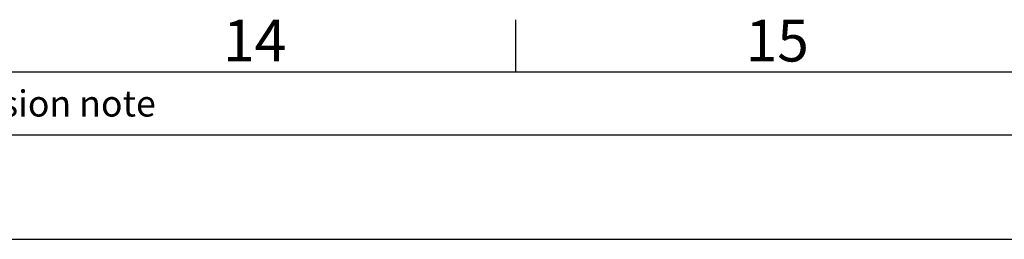
# Model space of a CAD drawing. Units: millimetres. Extents: x 63 to 4403, y 73 to 3178.
# Drawn here: x 3566 to 4037, y 2998 to 3103 of the extents above; entities that cross this region are included whole.
import ezdxf
from ezdxf.enums import TextEntityAlignment as Align

# ---------------------------------------------------------------- set-up
doc = ezdxf.new("R2010")
doc.units = ezdxf.units.MM
doc.header["$LTSCALE"] = 2
doc.layers.add('Title Block', color=7, linetype='Continuous')
doc.styles.add('ISO Proportional', font='ARIALN.TTF', dxfattribs={"width": 0.8})

# ---------------------------------------------------------------- blocks, each defined once
blk = doc.blocks.new('ISO A1 title block')
at = {"layer": 'Title Block'}
for p, q in [((720, 574), (720, 579)), ((820, 574), (20, 574)), ((650, 568), (820, 568))]:
    blk.add_line(p, q, dxfattribs=at)
at = {"layer": 'Title Block', "style": 'ISO Proportional'}
for s, p in [('14', (695, 576.5)), ('15', (745, 576.5))]:
    blk.add_text(s, height=4, dxfattribs=at).set_placement(p, align=Align.MIDDLE)
blk.add_text('Revision note', height=2.5, dxfattribs=at).set_placement((664, 571), align=Align.MIDDLE_LEFT)
at = {"layer": 'Title Block', "style": 'ISO Proportional', "flags": 8}
for tag, p in [('SCALE', (802, 43)), ('FILENAME', (747, 43)), ('DATE', (772, 43)), ('EDITION', (787, 23)), ('SHEET', (802, 23))]:
    blk.add_attdef(tag, text='', height=2.5, dxfattribs=at).set_placement(p, align=Align.MIDDLE_LEFT)
blk.add_attdef('DRAWING_NUMBER', text='', height=3, dxfattribs=at).set_placement((755, 25), align=Align.MIDDLE)

msp = doc.modelspace()

# ---------------------------------------------------------------- linework, layer by layer
at = {"layer": 'Title Block'}
msp.add_line((3453.11, 2998.02), (4303.11, 2998.02), dxfattribs=at)

# ---------------------------------------------------------------- block references
at = {"layer": 'Title Block', "xscale": 5, "yscale": 5, "zscale": 5}
msp.add_blockref('ISO A1 title block', (203.11, 208.02), dxfattribs=at)

doc.saveas('drawing.dxf')
